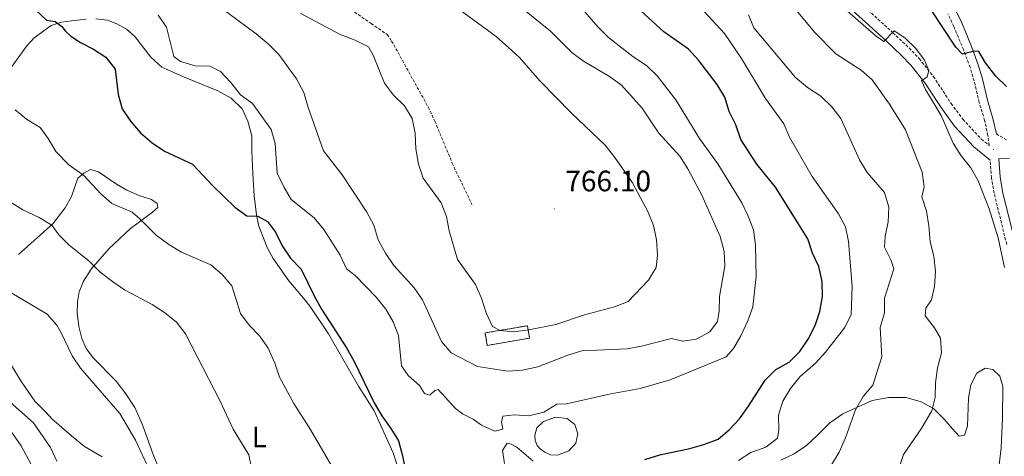
# Model space of a CAD drawing. Units: metres. Extents: x 620660 to 625167, y 4703637 to 4706686.
# Drawn here: x 622966 to 623300, y 4704510 to 4704659 of the extents above; entities that cross this region are included whole.
import ezdxf
from ezdxf.enums import TextEntityAlignment as Align

# ---------------------------------------------------------------- set-up
doc = ezdxf.new("R2010")
doc.units = ezdxf.units.M
doc.header["$MEASUREMENT"] = 0
doc.linetypes.add('TRAZOSX2', pattern=[1.5, 1, -0.5])
for name, color, linetype, lineweight in [('Carátula', 7, 'Continuous', 5), ('Level 12', 142, 'Continuous', 0), ('Level 18', 1, 'TRAZOSX2', 13), ('Level 21', 19, 'Continuous', 0), ('Level 36', 19, 'Continuous', 40), ('Level 37', 92, 'Continuous', 0), ('Level 4', 36, 'Continuous', 30), ('Level 41', 39, 'Continuous', 0), ('Level 5', 36, 'Continuous', 0), ('Level 51', 142, 'Continuous', 0), ('Level 53', 1, 'Continuous', 0), ('Level 7', 1, 'Continuous', 0)]:
    doc.layers.add(name, color=color, linetype=linetype, lineweight=lineweight)
doc.styles.add('Arial', font='ARIAL.TTF', dxfattribs={"height": 0.2})

# ---------------------------------------------------------------- blocks, each defined once
blk = doc.blocks.new('5PATER')
at = {"layer": 'Carátula', "linetype": 'Continuous', "lineweight": 5}
h = blk.add_hatch(color=250, dxfattribs=at)
edge = h.paths.add_edge_path()
edge.add_ellipse((0, 0), major_axis=(-1.33, -1.34), ratio=0.999422, start_angle=0, end_angle=360)

msp = doc.modelspace()

# ---------------------------------------------------------------- linework, layer by layer
at = {"layer": 'Level 12', "color": 142, "linetype": 'Continuous', "lineweight": 0}
msp.add_polyline3d([(623146.17, 4704510.92, 753.47), (623144.3, 4704511.78, 753.47), (623142.76, 4704512.87, 753.47), (623141.65, 4704514.06, 753.47), (623141.06, 4704515.77, 753.47), (623140.92, 4704517.54, 753.47), (623141.55, 4704520.1, 753.47), (623143.87, 4704522.24, 753.47), (623147.91, 4704523.67, 753.47), (623151.92, 4704523.26, 753.47), (623154.43, 4704521.2, 753.47), (623155.5, 4704518.02, 753.47), (623154.77, 4704514.8, 753.47), (623152.42, 4704512.21, 753.47), (623148.55, 4704510.77, 753.47), (623146.17, 4704510.92, 753.47)], dxfattribs=at)
at = {"layer": 'Level 18', "color": 1, "linetype": 'TRAZOSX2', "lineweight": 13}
msp.add_polyline3d([(623124.01, 4704552.31, 767.32), (623138.35, 4704554.77, 767.66), (623139.08, 4704550.55, 766.64), (623124.74, 4704548.09, 766.3), (623124.01, 4704552.31, 767.32)], dxfattribs=at)
at = {"layer": 'Level 21', "color": 19, "linetype": 'Continuous', "lineweight": 0}
for points in [[(623143.14, 4704765.78, 731.55), (623149.39, 4704755.62, 731.55), (623154.82, 4704749.27, 731.55), (623161.59, 4704743.21, 731.72), (623170.85, 4704735.69, 732.06), (623186.32, 4704722.77, 732.06), (623191.24, 4704717.75, 732.06), (623196.18, 4704711.68, 731.55), (623204.11, 4704703.87, 730.19), (623214.98, 4704693.85, 729.27), (623226.94, 4704683.53, 729.17), (623233.48, 4704676.09, 729.17), (623237.27, 4704672.47, 729.17), (623260.13, 4704651.71, 729.51), (623265.54, 4704646.63, 730.02), (623268.78, 4704643.18, 730.02), (623273.43, 4704637.34, 730.02), (623279.43, 4704628.21, 729.51), (623283.57, 4704622.65, 729.17), (623290.14, 4704615.55, 727.82), (623295.65, 4704611.06, 726.73)], [(623297.77, 4704619.96, 726.87), (623296.58, 4704625.26, 726.53), (623294.73, 4704631.47, 726.53), (623293.01, 4704638.71, 725.85), (623291.61, 4704643.5, 725.46), (623289.26, 4704649.7, 724.95), (623285.97, 4704657.68, 724.15), (623283.83, 4704662.19, 723.89)], [(623304.11, 4704583.05, 728.4), (623299.85, 4704600.43, 728.06), (623299.02, 4704605.36, 727.74), (623298.56, 4704611.55, 727.51), (623302.25, 4704611.7, 727)]]:
    msp.add_polyline3d(points, dxfattribs=at)
at = {"layer": 'Level 21', "color": 19, "linetype": 'TRAZOSX2', "lineweight": 0}
for points in [[(623005.47, 4704717.7, 768.34), (623012.12, 4704710.87, 767.49), (623032.91, 4704692.91, 766.47), (623045.4, 4704683.79, 766.3), (623048.65, 4704680.99, 765.96), (623057.96, 4704675.52, 765.62), (623071.02, 4704667.34, 765.62), (623085.29, 4704657.47, 765.96), (623090.71, 4704653.76, 765.62), (623092.23, 4704651.54, 765.45), (623104.68, 4704629.08, 765.11), (623106.94, 4704624.29, 765.11), (623112.79, 4704610.05, 765.11), (623119.52, 4704596.02, 765.62)], [(623239.74, 4704675.13, 729.17), (623262.59, 4704654.37, 729.51), (623268.1, 4704649.19, 730.02), (623271.52, 4704645.56, 730.02), (623276.37, 4704639.47, 730.02), (623282.4, 4704630.29, 729.51), (623286.36, 4704624.97, 729.17), (623292.63, 4704618.2, 727.82), (623295.25, 4704616.07, 727.26), (623294.88, 4704619.48, 726.87), (623293.75, 4704624.52, 726.53), (623291.9, 4704630.71, 726.53), (623290.18, 4704637.96, 725.85), (623288.83, 4704642.56, 725.46), (623286.54, 4704648.63, 724.95), (623283.29, 4704656.5, 724.15), (623281.24, 4704660.83, 723.89)], [(623297.77, 4704619.96, 726.87), (623301.47, 4704617.79, 726.87)], [(623301.26, 4704582.39, 728.4), (623296.98, 4704599.84, 728.06), (623296.11, 4704605, 727.74), (623295.65, 4704611.06, 726.73)]]:
    msp.add_polyline3d(points, dxfattribs=at)
at = {"layer": 'Level 36', "color": 92, "linetype": 'Continuous', "lineweight": 0}
for points in [[(622899.63, 4704607.51, 734.44), (622900.8, 4704610.07, 734.7), (622902.88, 4704611.91, 735.21), (622905.27, 4704612.97, 735.46), (622910.6, 4704614.01, 735.46), (622915.64, 4704614.48, 735.72), (622923.53, 4704615.17, 736.65), (622928.47, 4704616.46, 737.42), (622932.88, 4704618.25, 738.44), (622937.26, 4704620.7, 739.63), (622946.47, 4704626.82, 742.09), (622950.3, 4704629.69, 743.11), (622954.8, 4704633.53, 744.72), (622958.88, 4704637.57, 745.91), (622962.34, 4704641.74, 746.51), (622968.21, 4704649.96, 748.12), (622970.78, 4704652.67, 748.63), (622976.54, 4704656.8, 749.65), (622980.04, 4704657.97, 750.08), (622983.47, 4704658.44, 750.59), (622988.41, 4704658.96, 751.27)], [(622991.69, 4704659.09, 751.27), (622995.69, 4704658.68, 751.44), (622998.89, 4704657.35, 751.44), (623002.13, 4704655.59, 751.44), (623004.91, 4704653.03, 751.44), (623010.39, 4704646.08, 751.95), (623014.09, 4704642.7, 752.96), (623021.46, 4704639.36, 753.47), (623025.16, 4704637.93, 753.98), (623033.13, 4704634.65, 753.98), (623037.69, 4704632.13, 753.81), (623041.44, 4704628.53, 753.81), (623043.39, 4704624.33, 753.47), (623044.66, 4704619.32, 753.47), (623044.66, 4704614.01, 753.3), (623045.03, 4704606.53, 752.62)], [(623015.16, 4704501.3, 736.22), (623011.21, 4704511.02, 736.22), (623007.6, 4704521.04, 736.22), (623004.9, 4704526.92, 736.06), (623001.89, 4704531.65, 736.22), (622998.62, 4704535.94, 736.22), (622990.85, 4704543.79, 736.22), (622988.44, 4704547.05, 736.22), (622986.95, 4704550.44, 736.4), (622985.93, 4704554.54, 736.56), (622985.39, 4704559.15, 737.24), (622985.49, 4704562.9, 737.92), (622986, 4704566.24, 738.09), (622987.52, 4704569.93, 738.77), (622990.14, 4704574, 739.62), (622996.07, 4704580.94, 742), (623003.49, 4704587.83, 744.38), (623011.01, 4704593.37, 746.42), (623012.8, 4704594.98, 747.1), (623012.56, 4704596.36, 747.27), (623010.66, 4704597.64, 747.27), (623006.65, 4704598.94, 747.1), (623002.26, 4704600.87, 746.76), (622998.68, 4704602.9, 746.76), (622992.56, 4704607.07, 746.08), (622989.93, 4704607.83, 745.74), (622987.59, 4704606.63, 745.06), (622985.55, 4704604.87, 744.55), (622983.38, 4704598.65, 742.34), (622981.32, 4704594.86, 741.83), (622977.13, 4704589.41, 740.31), (622965.42, 4704578.96, 736.57)], [(623045.03, 4704606.53, 752.62), (623045.51, 4704598.93, 751.1), (623046.34, 4704592.47, 749.74), (623047.13, 4704588.65, 749.06), (623049.92, 4704581.35, 748.55), (623051.93, 4704577.65, 748.38), (623057.26, 4704569.98, 748.21), (623062.8, 4704563.46, 748.38), (623064.72, 4704560.97, 749.06), (623070.75, 4704551.98, 749.06), (623080.94, 4704534.24, 749.06), (623086.34, 4704525.86, 749.06), (623092.73, 4704511.54, 749.06), (623095.9, 4704501.68, 748.89)], [(622962.17, 4704542.71, 730.45), (622966.44, 4704535.69, 730.36), (622970.96, 4704529.16, 729.94), (622974.89, 4704525.17, 729.6), (622976.73, 4704523.13, 729.77), (622983.43, 4704517.29, 730.28)], [(623224.53, 4704509.06, 742.17), (623229.04, 4704511.27, 741.83), (623233.21, 4704514.08, 741.5), (623236.95, 4704517.54, 741.5), (623241.1, 4704521.81, 741.16), (623245.54, 4704524.77, 740.31), (623255.52, 4704529.31, 739.12), (623261.15, 4704530.39, 737.76), (623267.07, 4704530.41, 736.74), (623272.15, 4704528.9, 736.06), (623276.35, 4704526.61, 734.7), (623279.98, 4704523.05, 733.85), (623282.86, 4704519.67, 733.17), (623285.13, 4704517.27, 733), (623286.87, 4704517.55, 732.83), (623287.89, 4704520.59, 732.32), (623288.33, 4704530.12, 732.15), (623289.11, 4704534.72, 732.15), (623291.09, 4704538.68, 731.81), (623293.94, 4704540.33, 731.13), (623296.57, 4704539.87, 730.96), (623298.9, 4704537.57, 730.96), (623299.9, 4704534.08, 730.96), (623299.87, 4704523.31, 730.96), (623299.38, 4704513.24, 730.96), (623297.85, 4704500.73, 730.79)], [(622969.78, 4704507.42, 729.52), (622966.29, 4704513.99, 729.26), (622962.89, 4704518.78, 729.35)], [(622983.43, 4704517.29, 730.28), (622987.82, 4704513.68, 730.62), (622993.87, 4704510.22, 731.3)], [(623130.59, 4704507.99, 753.47), (623129.88, 4704512.35, 753.64), (623131.49, 4704514.8, 753.64), (623132.82, 4704514.53, 753.64), (623134.79, 4704513.51, 753.64), (623140.33, 4704508.7, 752.62)]]:
    msp.add_polyline3d(points, dxfattribs=at)
at = {"layer": 'Level 4', "color": 36, "linetype": 'Continuous', "lineweight": 30}
for points in [[(622971.23, 4704662.1, 750), (622974.88, 4704658.68, 750), (622977.91, 4704658.2, 750), (622980.1, 4704656.51, 750), (622981.3, 4704655.02, 750), (622983.23, 4704653.14, 750), (622986.45, 4704650.99, 750), (622990.96, 4704648.81, 750), (622995.15, 4704646.09, 750), (622998.29, 4704642.01, 750), (622999.25, 4704633.31, 750)], [(623178.25, 4704509.28, 750), (623183.32, 4704510.84, 750), (623193.54, 4704513.03, 750), (623198.35, 4704514.36, 750), (623203.18, 4704516.17, 750), (623206.99, 4704519.4, 750), (623210.46, 4704523.17, 750), (623213.54, 4704527.38, 750), (623219.17, 4704536.24, 750), (623222.8, 4704539.91, 750), (623227.34, 4704542.38, 750), (623230.9, 4704546.05, 750), (623233.73, 4704550.17, 750), (623236.21, 4704554.86, 750), (623237.77, 4704559.66, 750), (623238.71, 4704564.76, 750), (623238.53, 4704569.76, 750), (623237.42, 4704574.91, 750), (623235.31, 4704579.48, 750), (623233.68, 4704584.28, 750), (623222.67, 4704601.88, 750), (623216.39, 4704609.66, 750), (623210.95, 4704618.09, 750), (623209.2, 4704623.05, 750), (623206.95, 4704627.63, 750), (623205.47, 4704632.46, 750), (623202.86, 4704636.72, 750), (623196.55, 4704645.08, 750), (623193.09, 4704648.75, 750), (623184.76, 4704654.7, 750), (623176.88, 4704661.83, 750)], [(623301.23, 4704636.05, 725), (623297.52, 4704639.64, 725), (623294.1, 4704644.17, 725), (623291.77, 4704647.97, 725), (623290.34, 4704648.09, 725), (623286.25, 4704647.07, 725), (623283.97, 4704649.47, 725), (623275.32, 4704662.46, 725)], [(622999.25, 4704633.31, 750), (623000.64, 4704628.51, 750), (623003.46, 4704624.25, 750), (623006.89, 4704620.39, 750), (623010.89, 4704616.92, 750), (623015.05, 4704614.14, 750), (623024.55, 4704609.69, 750), (623031.41, 4704602.3, 750), (623038.93, 4704595.04, 750), (623043.05, 4704592.17, 750), (623046.75, 4704592.04, 750), (623050.04, 4704590.18, 750), (623052.71, 4704586.54, 750), (623055.07, 4704581.93, 750), (623057.85, 4704577.77, 750), (623061.49, 4704573.99, 750), (623065.96, 4704564.71, 750), (623068.4, 4704560.35, 750), (623076.89, 4704547.22, 750), (623079.33, 4704542.85, 750), (623086.27, 4704528.55, 750), (623088.84, 4704524.13, 750), (623092, 4704519.87, 750), (623094.58, 4704515.59, 750), (623095.96, 4704510.51, 750), (623098.11, 4704500.01, 750)]]:
    msp.add_polyline3d(points, dxfattribs=at)
at = {"layer": 'Level 5', "color": 36, "linetype": 'Continuous', "lineweight": 0}
for points in [[(623033.9, 4704663.02, 760), (623046.17, 4704653.99, 760), (623050.27, 4704650.59, 760), (623053.94, 4704646.92, 760), (623059.87, 4704638.64, 760), (623062.37, 4704634.06, 760), (623063.82, 4704628.93, 760), (623069.12, 4704614.23, 760), (623075.37, 4704606.06, 760), (623083.83, 4704593.35, 760), (623086.18, 4704588.92, 760), (623087.63, 4704583.91, 760), (623090.13, 4704579.38, 760), (623092.93, 4704575.24, 760), (623099.94, 4704567.65, 760), (623102.77, 4704563.52, 760), (623109.19, 4704549.41, 760), (623112.45, 4704545.59, 760), (623121.41, 4704540.91, 760), (623131.67, 4704539.29, 760), (623136.65, 4704539.65, 760), (623141.91, 4704540.84, 760), (623152.09, 4704544.78, 760), (623156.87, 4704546.28, 760), (623172.22, 4704546.94, 760), (623177.14, 4704547.86, 760), (623187.31, 4704550.44, 760), (623191.23, 4704549.53, 760), (623195.73, 4704550.24, 760), (623200.37, 4704552.74, 760), (623203.02, 4704556.17, 760), (623203.59, 4704559.68, 760), (623203.67, 4704564.68, 760), (623205.51, 4704574.98, 760), (623205.28, 4704579.98, 760), (623203.85, 4704585.11, 760), (623197.62, 4704599.13, 760), (623192.91, 4704608.06, 760), (623190.17, 4704612.4, 760), (623183.09, 4704620.22, 760), (623177.33, 4704628.73, 760), (623170.35, 4704636.51, 760), (623166.31, 4704639.48, 760), (623157.47, 4704644.69, 760), (623153.44, 4704647.65, 760), (623146.22, 4704654.9, 760), (623126.15, 4704671.2, 760)], [(623108.05, 4704533.13, 755), (623113.88, 4704526.59, 755), (623116.34, 4704524.79, 755), (623119.97, 4704523.05, 755), (623122.73, 4704520.95, 755), (623127.29, 4704518.89, 755), (623130.03, 4704519.57, 755), (623129.57, 4704521.97, 755), (623130.03, 4704523.99, 755), (623133.86, 4704524.46, 755), (623138.86, 4704524.17, 755), (623143.91, 4704525.4, 755), (623148.33, 4704528.15, 755), (623151.61, 4704528.17, 755), (623166.77, 4704531.63, 755), (623176.71, 4704533.46, 755), (623186.9, 4704536.43, 755), (623205.91, 4704544.22, 755), (623208.36, 4704547.06, 755), (623210.86, 4704551.39, 755), (623213.26, 4704556.46, 755), (623214.98, 4704561.15, 755), (623216.08, 4704571.53, 755), (623215.87, 4704582.2, 755), (623215.16, 4704587.38, 755), (623213.37, 4704592.05, 755), (623211.19, 4704596.59, 755), (623203.14, 4704609.82, 755), (623196.91, 4704618.38, 755), (623188.86, 4704631.5, 755), (623182.43, 4704639.76, 755), (623178.81, 4704643.21, 755), (623174.15, 4704646.27, 755), (623165.94, 4704652.79, 755), (623162.38, 4704656.3, 755), (623155.53, 4704664.21, 755)], [(623274.03, 4704593.72, 735), (623272.41, 4704598.58, 735), (623273.16, 4704601.96, 735), (623272.54, 4704606.92, 735), (623266.82, 4704621.35, 735), (623261.45, 4704630.06, 735), (623255.52, 4704638.33, 735), (623251.81, 4704641.69, 735), (623243.21, 4704647.23, 735), (623236.02, 4704654.48, 735), (623228.03, 4704664.05, 735)], [(623061.41, 4704660.95, 765), (623074.79, 4704653.78, 765), (623079.88, 4704651.88, 765), (623084.36, 4704649.53, 765), (623085.97, 4704646.71, 765), (623089.85, 4704637.2, 765), (623092.83, 4704633.19, 765), (623096.57, 4704629.48, 765), (623099.21, 4704625.23, 765), (623100.19, 4704620.25, 765), (623100.4, 4704614.91, 765), (623101.39, 4704609.71, 765), (623102.97, 4704604.96, 765), (623109.09, 4704596.57, 765), (623110.88, 4704591.9, 765), (623111.79, 4704586.99, 765), (623114.61, 4704577.29, 765), (623120.76, 4704568.73, 765), (623122.76, 4704564.15, 765), (623124.31, 4704559.14, 765), (623126.53, 4704554.56, 765), (623129.15, 4704553.17, 765), (623133.7, 4704552.67, 765), (623138.84, 4704553.38, 765), (623148.04, 4704555.21, 765), (623157.79, 4704558.45, 765), (623168.02, 4704561.14, 765), (623172.66, 4704563.01, 765), (623179.49, 4704570.3, 765), (623182.13, 4704574.54, 765), (623182.61, 4704578.7, 765), (623182.29, 4704583.93, 765), (623181.26, 4704588.82, 765), (623179.3, 4704593.65, 765), (623174.06, 4704603.39, 765), (623168.09, 4704611.95, 765), (623164.74, 4704616.17, 765), (623153.34, 4704627.04, 765), (623142.57, 4704638.02, 765), (623135.67, 4704645.95, 765), (623131.98, 4704649.33, 765), (623127.75, 4704653.05, 765), (623115.47, 4704662.05, 765)], [(623210.11, 4704508.96, 745), (623214.33, 4704511.63, 745), (623219.44, 4704513.47, 745), (623223.38, 4704516.55, 745), (623223.78, 4704519.13, 745), (623223.68, 4704524.41, 745), (623225.18, 4704529.18, 745), (623227.8, 4704533.48, 745), (623231, 4704537.4, 745), (623236.3, 4704542.06, 745), (623239.7, 4704545.74, 745), (623246.17, 4704554.01, 745), (623248.4, 4704558.49, 745), (623248.74, 4704568.13, 745), (623247.45, 4704583.41, 745), (623246.47, 4704588.36, 745), (623244.04, 4704592.76, 745), (623235.16, 4704605.51, 745), (623227.49, 4704618.87, 745), (623225.47, 4704623.45, 745), (623219.26, 4704632.05, 745), (623211.12, 4704645.56, 745), (623205.32, 4704654.13, 745), (623198.28, 4704661.7, 745)], [(623300.56, 4704574.55, 730), (623298.35, 4704584.66, 730), (623295.25, 4704594.55, 730), (623291.57, 4704604.07, 730), (623289.09, 4704608.41, 730), (623285.79, 4704612.53, 730), (623283.07, 4704616.84, 730), (623278.95, 4704626.2, 730), (623273.61, 4704635.01, 730), (623272.35, 4704638.06, 730), (623274.18, 4704639.38, 730), (623274.74, 4704641.55, 730), (623273.35, 4704645.02, 730), (623270.32, 4704649, 730), (623266.63, 4704652.63, 730), (623263, 4704655.05, 730), (623259.55, 4704651.41, 730), (623256.94, 4704653.17, 730), (623245.45, 4704663.13, 730)], [(623012.93, 4704660.38, 755), (623015.76, 4704656.25, 755), (623018.16, 4704646.26, 755), (623020.51, 4704644.57, 755), (623025.46, 4704643.09, 755), (623030.59, 4704643.01, 755), (623034.12, 4704641.19, 755), (623037.62, 4704637.48, 755), (623040.83, 4704633.23, 755), (623044.89, 4704630.3, 755), (623051.24, 4704621.52, 755), (623052.61, 4704616.71, 755), (623053.33, 4704606.63, 755), (623055.56, 4704601.98, 755), (623058.12, 4704597.68, 755), (623065.95, 4704591.5, 755), (623069.17, 4704587.46, 755), (623074.78, 4704578.79, 755), (623076.89, 4704574.13, 755), (623079.79, 4704571.89, 755), (623086.97, 4704564.48, 755), (623090.2, 4704560.4, 755), (623092.73, 4704556.08, 755), (623094.52, 4704551.41, 755), (623095.61, 4704541.15, 755), (623097.88, 4704537.89, 755), (623101.65, 4704534.51, 755), (623103.44, 4704531.77, 755), (623105.24, 4704531.2, 755), (623106.93, 4704532.8, 755), (623108.05, 4704533.13, 755)], [(623258.77, 4704544.19, 740), (623258.3, 4704554.12, 740), (623259.74, 4704559.13, 740), (623259.73, 4704564.15, 740), (623262.88, 4704574.06, 740), (623261.98, 4704576.91, 740), (623259.77, 4704581.42, 740), (623259.91, 4704585.13, 740), (623260.92, 4704590.13, 740), (623261.22, 4704595.12, 740), (623259.77, 4704600.03, 740), (623253.8, 4704606.85, 740), (623251.2, 4704611.13, 740), (623244.86, 4704625.18, 740), (623241.83, 4704629.15, 740), (623238.12, 4704632.78, 740), (623233.6, 4704635.74, 740), (623229.5, 4704639.18, 740), (623215.31, 4704656.08, 740), (623213.49, 4704660.5, 740)], [(622964.3, 4704628.14, 745), (622968.14, 4704624.94, 745), (622972.78, 4704622.1, 745), (622975.53, 4704618.46, 745), (622978.13, 4704614, 745), (622982.49, 4704609.43, 745), (622987.59, 4704605.82, 745), (622993.36, 4704599.64, 745), (622997.15, 4704596.37, 745), (623003.99, 4704593.33, 745), (623006.68, 4704591.08, 745), (623012.22, 4704585.56, 745), (623016.52, 4704582.35, 745), (623020.82, 4704579.8, 745)], [(622962.39, 4704596.99, 740), (622966.85, 4704594.12, 740), (622972.48, 4704591.55, 740), (622976.79, 4704589, 740), (622979.1, 4704585.64, 740), (622982.52, 4704582.25, 740), (622989.41, 4704576.71, 740), (622993.2, 4704572.97, 740), (622997.32, 4704569.79, 740), (623001.44, 4704566.96, 740), (623010.82, 4704561.99, 740), (623015.07, 4704559.27, 740), (623019.12, 4704556.01, 740), (623022.17, 4704552.04, 740), (623033.91, 4704529.16, 740), (623038.33, 4704519.59, 740), (623043.75, 4704510.86, 740), (623044.7, 4704505.95, 740)], [(623264.52, 4704505.89, 735), (623266.17, 4704510.95, 735), (623272.18, 4704519.7, 735), (623275.82, 4704525.84, 735), (623276.92, 4704530.41, 735), (623277.06, 4704535.41, 735), (623277.72, 4704540.47, 735), (623279.09, 4704545.54, 735), (623278.79, 4704550.54, 735), (623276.69, 4704554, 735), (623273.6, 4704558.12, 735), (623273.78, 4704560.77, 735), (623275.67, 4704563.52, 735), (623276.76, 4704568.16, 735), (623277.1, 4704573.15, 735), (623276.49, 4704578.42, 735), (623275.28, 4704583.27, 735), (623274.83, 4704588.69, 735), (623274.03, 4704593.72, 735)], [(623020.82, 4704579.8, 745), (623030.77, 4704575.47, 745), (623034.68, 4704572.13, 745), (623037.91, 4704568.3, 745), (623040.81, 4704558.93, 745), (623043.85, 4704554.97, 745), (623047.46, 4704551.25, 745), (623050.31, 4704547.13, 745), (623052.54, 4704542.07, 745), (623054.15, 4704537.34, 745), (623058.98, 4704528.32, 745), (623064.75, 4704519.25, 745), (623072.52, 4704506.07, 745)], [(622962.06, 4704566.53, 735), (622975.11, 4704558.74, 735), (622978.45, 4704555.01, 735)], [(622978.45, 4704555.01, 735), (622979.89, 4704552.33, 735), (622983.66, 4704544.53, 735), (622986.45, 4704540.38, 735), (622999.83, 4704524.94, 735), (623005.19, 4704515.92, 735), (623009.55, 4704506.4, 735)], [(623241.76, 4704507.49, 740), (623244.28, 4704511.82, 740), (623246.49, 4704516.69, 740), (623249.86, 4704526.19, 740), (623252.53, 4704530.68, 740), (623255.74, 4704534.53, 740), (623258.77, 4704544.19, 740)], [(622955.48, 4704535.02, 730), (622970.49, 4704521.75, 730), (622976.32, 4704513.35, 730), (622978.45, 4704508.78, 730)]]:
    msp.add_polyline3d(points, dxfattribs=at)
at = {"layer": 'Level 51', "color": 142, "linetype": 'Continuous', "lineweight": 0}
msp.add_polyline3d([(623146.17, 4704510.92, 753.47), (623144.3, 4704511.78, 753.47), (623142.76, 4704512.87, 753.47), (623141.65, 4704514.06, 753.47), (623141.06, 4704515.77, 753.47), (623140.92, 4704517.54, 753.47), (623141.55, 4704520.1, 753.47), (623143.87, 4704522.24, 753.47), (623147.91, 4704523.67, 753.47), (623151.92, 4704523.26, 753.47), (623154.43, 4704521.2, 753.47), (623155.5, 4704518.02, 753.47), (623154.77, 4704514.8, 753.47), (623152.42, 4704512.21, 753.47), (623148.55, 4704510.77, 753.47), (623146.17, 4704510.92, 753.47)], close=True, dxfattribs=at)
at = {"layer": 'Level 53', "color": 1, "linetype": 'Continuous', "lineweight": 0}
msp.add_polyline3d([(623124.01, 4704552.31, 767.32), (623138.35, 4704554.77, 767.66), (623139.08, 4704550.55, 766.64), (623124.74, 4704548.09, 766.3), (623124.01, 4704552.31, 767.32)], close=True, dxfattribs=at)

# ---------------------------------------------------------------- block references
at = {"layer": 'Level 7', "color": 19, "linetype": 'Continuous', "lineweight": 0, "xscale": 0.09999983015004542, "yscale": 0.09999983015004542}
for p in [(623296.77, 4704614.64, 726.95), (623147.49, 4704594.53, 766.1)]:
    msp.add_blockref('5PATER', p, dxfattribs=at)

# ---------------------------------------------------------------- texts
at = {"layer": 'Level 37', "color": 92, "linetype": 'Continuous', "lineweight": 0, "style": 'Arial'}
msp.add_text('L', height=7, dxfattribs=at).set_placement((623047.26, 4704516.97, 741.14), align=Align.MIDDLE_CENTER)
at = {"layer": 'Level 41', "color": 19, "linetype": 'Continuous', "lineweight": 0, "style": 'Arial'}
msp.add_text('766.10', height=7, dxfattribs=at).set_placement((623151.24, 4704598.27, 766.1), align=Align.BOTTOM_LEFT)

doc.saveas('drawing.dxf')
